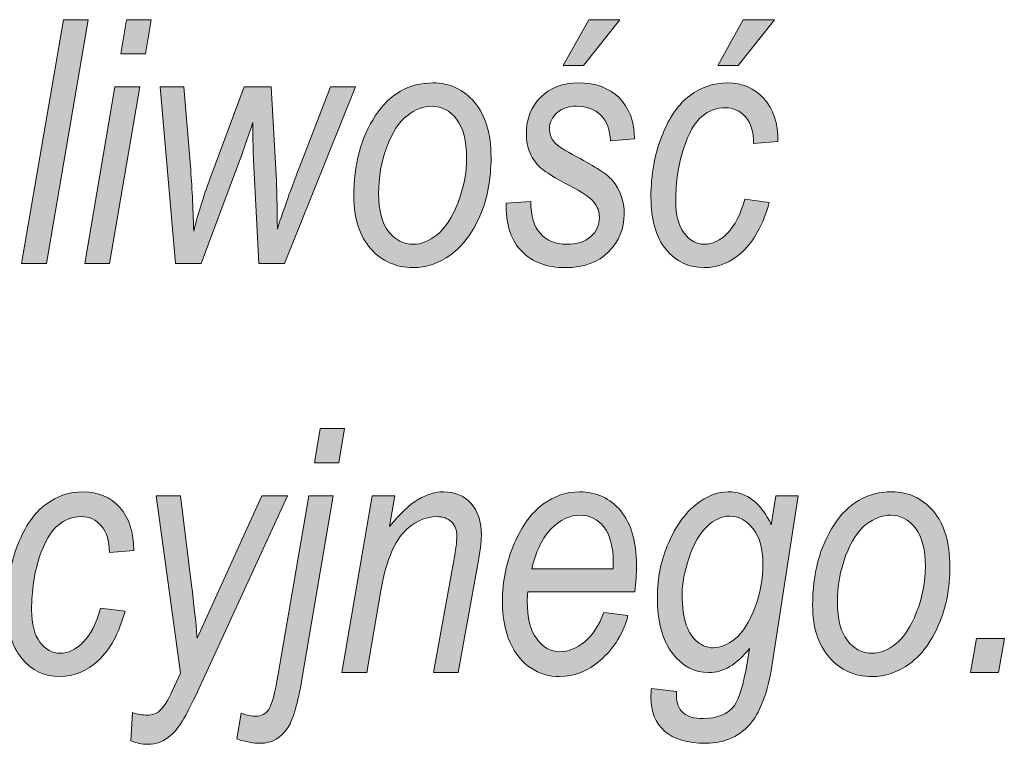
# Model space of a CAD drawing. Units: millimetres. Extents: x 5 to 1189, y 0 to 841.
# Drawn here: x 1125 to 1142, y 19 to 32 of the extents above; entities that cross this region are included whole.
import ezdxf

# ---------------------------------------------------------------- set-up
doc = ezdxf.new("R2010")
doc.units = ezdxf.units.MM
doc.header["$MEASUREMENT"] = 0
doc.layers.add('Warstwa 1', color=7, linetype='Continuous', lineweight=0)

# ---------------------------------------------------------------- blocks, each defined once
blk = doc.blocks.new('Block_14')
at = {"layer": 'Warstwa 1', "true_color": 0x000000, "transparency": 33554687}
h = blk.add_hatch(color=18, dxfattribs=at)
h.dxf.hatch_style = 2
edge = h.paths.add_edge_path()
edge.add_spline(control_points=[(1124.55, 27.34), (1124.55, 27.34), (1125.278, 31.587), (1125.278, 31.587), (1125.278, 31.587), (1125.71, 31.587), (1125.71, 31.587), (1125.71, 31.587), (1124.982, 27.34), (1124.982, 27.34), (1124.982, 27.34), (1124.55, 27.34), (1124.55, 27.34)], knot_values=[0, 0, 0, 0, 1, 1, 1, 2, 2, 2, 3, 3, 3, 4, 4, 4, 4], degree=3, periodic=0)
h = blk.add_hatch(color=18, dxfattribs=at)
h.dxf.hatch_style = 2
edge = h.paths.add_edge_path()
edge.add_spline(control_points=[(1126.274, 30.993), (1126.274, 30.993), (1126.375, 31.587), (1126.375, 31.587), (1126.375, 31.587), (1126.807, 31.587), (1126.807, 31.587), (1126.807, 31.587), (1126.706, 30.993), (1126.706, 30.993), (1126.706, 30.993), (1126.274, 30.993), (1126.274, 30.993)], knot_values=[0, 0, 0, 0, 1, 1, 1, 2, 2, 2, 3, 3, 3, 4, 4, 4, 4], degree=3, periodic=0)
edge = h.paths.add_edge_path()
edge.add_spline(control_points=[(1125.648, 27.34), (1125.648, 27.34), (1126.175, 30.417), (1126.175, 30.417), (1126.175, 30.417), (1126.607, 30.417), (1126.607, 30.417), (1126.607, 30.417), (1126.08, 27.34), (1126.08, 27.34), (1126.08, 27.34), (1125.648, 27.34), (1125.648, 27.34)], knot_values=[0, 0, 0, 0, 1, 1, 1, 2, 2, 2, 3, 3, 3, 4, 4, 4, 4], degree=3, periodic=0)
h = blk.add_hatch(color=18, dxfattribs=at)
h.dxf.hatch_style = 2
edge = h.paths.add_edge_path()
edge.add_spline(control_points=[(1133.978, 30.791), (1133.978, 30.791), (1134.424, 31.587), (1134.424, 31.587), (1134.424, 31.587), (1134.966, 31.587), (1134.966, 31.587), (1134.966, 31.587), (1134.334, 30.791), (1134.334, 30.791), (1134.334, 30.791), (1133.978, 30.791), (1133.978, 30.791)], knot_values=[0, 0, 0, 0, 1, 1, 1, 2, 2, 2, 3, 3, 3, 4, 4, 4, 4], degree=3, periodic=0)
edge = h.paths.add_edge_path()
edge.add_spline(control_points=[(1132.987, 28.392), (1132.987, 28.392), (1133.416, 28.424), (1133.416, 28.424), (1133.414, 28.173), (1133.469, 27.985), (1133.581, 27.862), (1133.693, 27.738), (1133.845, 27.677), (1134.039, 27.677), (1134.214, 27.677), (1134.353, 27.72), (1134.456, 27.808), (1134.558, 27.896), (1134.609, 28.009), (1134.609, 28.146), (1134.609, 28.244), (1134.577, 28.333), (1134.514, 28.412), (1134.448, 28.491), (1134.306, 28.588), (1134.088, 28.702), (1133.837, 28.833), (1133.671, 28.934), (1133.591, 29.005), (1133.511, 29.075), (1133.448, 29.161), (1133.404, 29.263), (1133.36, 29.364), (1133.338, 29.477), (1133.338, 29.603), (1133.338, 29.86), (1133.421, 30.071), (1133.587, 30.238), (1133.753, 30.404), (1133.971, 30.487), (1134.242, 30.487), (1134.541, 30.487), (1134.777, 30.401), (1134.951, 30.23), (1135.125, 30.059), (1135.216, 29.82), (1135.223, 29.513), (1135.223, 29.513), (1134.801, 29.478), (1134.801, 29.478), (1134.795, 29.672), (1134.739, 29.82), (1134.634, 29.924), (1134.529, 30.029), (1134.387, 30.081), (1134.209, 30.081), (1134.07, 30.081), (1133.957, 30.042), (1133.87, 29.964), (1133.784, 29.886), (1133.74, 29.795), (1133.74, 29.693), (1133.74, 29.604), (1133.766, 29.528), (1133.818, 29.464), (1133.87, 29.398), (1134.003, 29.311), (1134.215, 29.2), (1134.542, 29.029), (1134.749, 28.892), (1134.838, 28.789), (1134.973, 28.629), (1135.041, 28.434), (1135.041, 28.204), (1135.041, 27.949), (1134.951, 27.73), (1134.77, 27.546), (1134.59, 27.363), (1134.34, 27.271), (1134.02, 27.271), (1133.698, 27.271), (1133.445, 27.363), (1133.262, 27.549), (1133.078, 27.734), (1132.987, 27.996), (1132.987, 28.334), (1132.987, 28.334), (1132.987, 28.392), (1132.987, 28.392)], knot_values=[0, 0, 0, 0, 1, 1, 1, 2, 2, 2, 3, 3, 3, 4, 4, 4, 5, 5, 5, 6, 6, 6, 7, 7, 7, 8, 8, 8, 9, 9, 9, 10, 10, 10, 11, 11, 11, 12, 12, 12, 13, 13, 13, 14, 14, 14, 15, 15, 15, 16, 16, 16, 17, 17, 17, 18, 18, 18, 19, 19, 19, 20, 20, 20, 21, 21, 21, 22, 22, 22, 23, 23, 23, 24, 24, 24, 25, 25, 25, 26, 26, 26, 27, 27, 27, 28, 28, 28, 28], degree=3, periodic=0)
h = blk.add_hatch(color=18, dxfattribs=at)
h.dxf.hatch_style = 2
edge = h.paths.add_edge_path()
edge.add_spline(control_points=[(1136.669, 30.791), (1136.669, 30.791), (1137.115, 31.587), (1137.115, 31.587), (1137.115, 31.587), (1137.657, 31.587), (1137.657, 31.587), (1137.657, 31.587), (1137.026, 30.791), (1137.026, 30.791), (1137.026, 30.791), (1136.669, 30.791), (1136.669, 30.791)], knot_values=[0, 0, 0, 0, 1, 1, 1, 2, 2, 2, 3, 3, 3, 4, 4, 4, 4], degree=3, periodic=0)
edge = h.paths.add_edge_path()
edge.add_spline(control_points=[(1137.139, 28.461), (1137.139, 28.461), (1137.567, 28.407), (1137.567, 28.407), (1137.459, 28.022), (1137.305, 27.737), (1137.104, 27.55), (1136.903, 27.364), (1136.679, 27.271), (1136.432, 27.271), (1136.165, 27.271), (1135.944, 27.376), (1135.77, 27.587), (1135.595, 27.797), (1135.507, 28.102), (1135.507, 28.502), (1135.507, 28.894), (1135.572, 29.251), (1135.7, 29.571), (1135.829, 29.892), (1135.991, 30.125), (1136.187, 30.269), (1136.383, 30.414), (1136.601, 30.487), (1136.84, 30.487), (1137.099, 30.487), (1137.31, 30.396), (1137.475, 30.214), (1137.639, 30.033), (1137.72, 29.784), (1137.718, 29.467), (1137.718, 29.467), (1137.295, 29.432), (1137.295, 29.432), (1137.295, 29.633), (1137.248, 29.787), (1137.154, 29.894), (1137.06, 30.001), (1136.945, 30.055), (1136.807, 30.055), (1136.654, 30.055), (1136.516, 30.004), (1136.393, 29.903), (1136.271, 29.801), (1136.164, 29.614), (1136.074, 29.341), (1135.984, 29.067), (1135.939, 28.765), (1135.939, 28.432), (1135.939, 28.185), (1135.988, 27.998), (1136.086, 27.869), (1136.184, 27.741), (1136.301, 27.677), (1136.437, 27.677), (1136.577, 27.677), (1136.711, 27.741), (1136.839, 27.87), (1136.967, 28), (1137.067, 28.197), (1137.139, 28.461)], knot_values=[0, 0, 0, 0, 1, 1, 1, 2, 2, 2, 3, 3, 3, 4, 4, 4, 5, 5, 5, 6, 6, 6, 7, 7, 7, 8, 8, 8, 9, 9, 9, 10, 10, 10, 11, 11, 11, 12, 12, 12, 13, 13, 13, 14, 14, 14, 15, 15, 15, 16, 16, 16, 17, 17, 17, 18, 18, 18, 19, 19, 19, 20, 20, 20, 20], degree=3, periodic=0)
h = blk.add_hatch(color=18, dxfattribs=at)
h.dxf.hatch_style = 2
edge = h.paths.add_edge_path()
edge.add_spline(control_points=[(1127.226, 27.34), (1127.226, 27.34), (1126.961, 30.417), (1126.961, 30.417), (1126.961, 30.417), (1127.372, 30.417), (1127.372, 30.417), (1127.372, 30.417), (1127.488, 29.035), (1127.488, 29.035), (1127.515, 28.701), (1127.534, 28.325), (1127.546, 27.908), (1127.623, 28.215), (1127.717, 28.516), (1127.827, 28.812), (1127.827, 28.812), (1128.427, 30.417), (1128.427, 30.417), (1128.427, 30.417), (1128.895, 30.417), (1128.895, 30.417), (1128.895, 30.417), (1128.98, 28.879), (1128.98, 28.879), (1128.992, 28.66), (1128.999, 28.349), (1129.003, 27.943), (1129.083, 28.204), (1129.211, 28.563), (1129.388, 29.021), (1129.388, 29.021), (1129.93, 30.417), (1129.93, 30.417), (1129.93, 30.417), (1130.362, 30.417), (1130.362, 30.417), (1130.362, 30.417), (1129.129, 27.34), (1129.129, 27.34), (1129.129, 27.34), (1128.681, 27.34), (1128.681, 27.34), (1128.681, 27.34), (1128.589, 29.145), (1128.589, 29.145), (1128.581, 29.271), (1128.576, 29.489), (1128.574, 29.8), (1128.509, 29.591), (1128.432, 29.368), (1128.343, 29.131), (1128.343, 29.131), (1127.677, 27.34), (1127.677, 27.34), (1127.677, 27.34), (1127.226, 27.34), (1127.226, 27.34)], knot_values=[0, 0, 0, 0, 1, 1, 1, 2, 2, 2, 3, 3, 3, 4, 4, 4, 5, 5, 5, 6, 6, 6, 7, 7, 7, 8, 8, 8, 9, 9, 9, 10, 10, 10, 11, 11, 11, 12, 12, 12, 13, 13, 13, 14, 14, 14, 15, 15, 15, 16, 16, 16, 17, 17, 17, 18, 18, 18, 19, 19, 19, 19], degree=3, periodic=0)
h = blk.add_hatch(color=18, dxfattribs=at)
h.dxf.hatch_style = 2
edge = h.paths.add_edge_path()
edge.add_spline(control_points=[(1130.765, 28.56), (1130.765, 28.268), (1130.823, 28.048), (1130.938, 27.899), (1131.054, 27.751), (1131.199, 27.677), (1131.373, 27.677), (1131.51, 27.677), (1131.647, 27.732), (1131.784, 27.843), (1131.922, 27.954), (1132.041, 28.138), (1132.144, 28.395), (1132.246, 28.652), (1132.297, 28.915), (1132.297, 29.186), (1132.297, 29.479), (1132.239, 29.702), (1132.123, 29.853), (1132.007, 30.005), (1131.864, 30.081), (1131.695, 30.081), (1131.546, 30.081), (1131.401, 30.026), (1131.262, 29.916), (1131.121, 29.806), (1131.003, 29.624), (1130.908, 29.37), (1130.812, 29.116), (1130.765, 28.846), (1130.765, 28.56)], knot_values=[0, 0, 0, 0, 1, 1, 1, 2, 2, 2, 3, 3, 3, 4, 4, 4, 5, 5, 5, 6, 6, 6, 7, 7, 7, 8, 8, 8, 9, 9, 9, 10, 10, 10, 10], degree=3, periodic=0)
edge = h.paths.add_edge_path()
edge.add_spline(control_points=[(1130.333, 28.508), (1130.333, 29.062), (1130.457, 29.531), (1130.707, 29.913), (1130.956, 30.295), (1131.29, 30.487), (1131.709, 30.487), (1132.003, 30.487), (1132.245, 30.374), (1132.436, 30.149), (1132.628, 29.924), (1132.723, 29.604), (1132.723, 29.189), (1132.723, 28.808), (1132.658, 28.468), (1132.528, 28.169), (1132.397, 27.869), (1132.228, 27.645), (1132.02, 27.495), (1131.813, 27.345), (1131.595, 27.271), (1131.367, 27.271), (1131.068, 27.271), (1130.821, 27.381), (1130.626, 27.602), (1130.431, 27.824), (1130.333, 28.125), (1130.333, 28.508)], knot_values=[0, 0, 0, 0, 1, 1, 1, 2, 2, 2, 3, 3, 3, 4, 4, 4, 5, 5, 5, 6, 6, 6, 7, 7, 7, 8, 8, 8, 9, 9, 9, 9], degree=3, periodic=0)
h = blk.add_hatch(color=18, dxfattribs=at)
h.dxf.hatch_style = 2
edge = h.paths.add_edge_path()
edge.add_spline(control_points=[(1129.647, 23.873), (1129.647, 23.873), (1129.749, 24.467), (1129.749, 24.467), (1129.749, 24.467), (1130.174, 24.467), (1130.174, 24.467), (1130.174, 24.467), (1130.073, 23.873), (1130.073, 23.873), (1130.073, 23.873), (1129.647, 23.873), (1129.647, 23.873)], knot_values=[0, 0, 0, 0, 1, 1, 1, 2, 2, 2, 3, 3, 3, 4, 4, 4, 4], degree=3, periodic=0)
edge = h.paths.add_edge_path()
edge.add_spline(control_points=[(1128.295, 19.064), (1128.295, 19.064), (1128.373, 19.511), (1128.373, 19.511), (1128.47, 19.478), (1128.557, 19.461), (1128.634, 19.461), (1128.725, 19.461), (1128.798, 19.5), (1128.851, 19.577), (1128.904, 19.654), (1128.96, 19.859), (1129.017, 20.191), (1129.017, 20.191), (1129.549, 23.297), (1129.549, 23.297), (1129.549, 23.297), (1129.974, 23.297), (1129.974, 23.297), (1129.974, 23.297), (1129.429, 20.097), (1129.429, 20.097), (1129.359, 19.691), (1129.28, 19.415), (1129.189, 19.27), (1129.072, 19.083), (1128.909, 18.989), (1128.701, 18.989), (1128.59, 18.989), (1128.454, 19.014), (1128.295, 19.064)], knot_values=[0, 0, 0, 0, 1, 1, 1, 2, 2, 2, 3, 3, 3, 4, 4, 4, 5, 5, 5, 6, 6, 6, 7, 7, 7, 8, 8, 8, 9, 9, 9, 10, 10, 10, 10], degree=3, periodic=0)
h = blk.add_hatch(color=18, dxfattribs=at)
h.dxf.hatch_style = 2
edge = h.paths.add_edge_path()
edge.add_spline(control_points=[(1125.922, 21.341), (1125.922, 21.341), (1126.351, 21.287), (1126.351, 21.287), (1126.243, 20.902), (1126.088, 20.617), (1125.887, 20.43), (1125.686, 20.244), (1125.462, 20.151), (1125.215, 20.151), (1124.948, 20.151), (1124.728, 20.256), (1124.553, 20.467), (1124.378, 20.677), (1124.291, 20.982), (1124.291, 21.382), (1124.291, 21.774), (1124.355, 22.131), (1124.484, 22.451), (1124.612, 22.772), (1124.774, 23.005), (1124.97, 23.149), (1125.166, 23.294), (1125.384, 23.367), (1125.624, 23.367), (1125.882, 23.367), (1126.094, 23.276), (1126.258, 23.094), (1126.422, 22.913), (1126.503, 22.664), (1126.501, 22.347), (1126.501, 22.347), (1126.078, 22.312), (1126.078, 22.312), (1126.078, 22.513), (1126.032, 22.667), (1125.937, 22.774), (1125.844, 22.881), (1125.728, 22.935), (1125.591, 22.935), (1125.438, 22.935), (1125.3, 22.884), (1125.177, 22.783), (1125.054, 22.681), (1124.948, 22.494), (1124.857, 22.221), (1124.768, 21.947), (1124.723, 21.645), (1124.723, 21.312), (1124.723, 21.065), (1124.772, 20.878), (1124.869, 20.749), (1124.968, 20.621), (1125.084, 20.557), (1125.221, 20.557), (1125.36, 20.557), (1125.494, 20.621), (1125.622, 20.75), (1125.75, 20.88), (1125.85, 21.077), (1125.922, 21.341)], knot_values=[0, 0, 0, 0, 1, 1, 1, 2, 2, 2, 3, 3, 3, 4, 4, 4, 5, 5, 5, 6, 6, 6, 7, 7, 7, 8, 8, 8, 9, 9, 9, 10, 10, 10, 11, 11, 11, 12, 12, 12, 13, 13, 13, 14, 14, 14, 15, 15, 15, 16, 16, 16, 17, 17, 17, 18, 18, 18, 19, 19, 19, 20, 20, 20, 20], degree=3, periodic=0)
h = blk.add_hatch(color=18, dxfattribs=at)
h.dxf.hatch_style = 2
edge = h.paths.add_edge_path()
edge.add_spline(control_points=[(1130.126, 20.22), (1130.126, 20.22), (1130.653, 23.297), (1130.653, 23.297), (1130.653, 23.297), (1131.047, 23.297), (1131.047, 23.297), (1131.047, 23.297), (1130.956, 22.761), (1130.956, 22.761), (1131.139, 22.989), (1131.306, 23.147), (1131.456, 23.235), (1131.606, 23.323), (1131.752, 23.367), (1131.892, 23.367), (1132.09, 23.367), (1132.249, 23.301), (1132.371, 23.169), (1132.493, 23.037), (1132.554, 22.85), (1132.554, 22.607), (1132.554, 22.499), (1132.532, 22.324), (1132.487, 22.081), (1132.487, 22.081), (1132.151, 20.22), (1132.151, 20.22), (1132.151, 20.22), (1131.719, 20.22), (1131.719, 20.22), (1131.719, 20.22), (1132.074, 22.17), (1132.074, 22.17), (1132.108, 22.361), (1132.126, 22.502), (1132.126, 22.593), (1132.126, 22.699), (1132.095, 22.783), (1132.033, 22.844), (1131.972, 22.904), (1131.888, 22.935), (1131.782, 22.935), (1131.563, 22.935), (1131.366, 22.839), (1131.191, 22.648), (1131.016, 22.457), (1130.888, 22.124), (1130.806, 21.651), (1130.806, 21.651), (1130.558, 20.22), (1130.558, 20.22), (1130.558, 20.22), (1130.126, 20.22), (1130.126, 20.22)], knot_values=[0, 0, 0, 0, 1, 1, 1, 2, 2, 2, 3, 3, 3, 4, 4, 4, 5, 5, 5, 6, 6, 6, 7, 7, 7, 8, 8, 8, 9, 9, 9, 10, 10, 10, 11, 11, 11, 12, 12, 12, 13, 13, 13, 14, 14, 14, 15, 15, 15, 16, 16, 16, 17, 17, 17, 18, 18, 18, 18], degree=3, periodic=0)
h = blk.add_hatch(color=18, dxfattribs=at)
h.dxf.hatch_style = 2
edge = h.paths.add_edge_path()
edge.add_spline(control_points=[(1133.432, 22.028), (1133.432, 22.028), (1134.851, 22.028), (1134.851, 22.028), (1134.851, 22.028), (1134.851, 22.136), (1134.851, 22.136), (1134.851, 22.411), (1134.797, 22.617), (1134.688, 22.755), (1134.58, 22.892), (1134.442, 22.961), (1134.273, 22.961), (1134.091, 22.961), (1133.925, 22.883), (1133.773, 22.729), (1133.621, 22.574), (1133.507, 22.34), (1133.432, 22.028)], knot_values=[0, 0, 0, 0, 1, 1, 1, 2, 2, 2, 3, 3, 3, 4, 4, 4, 5, 5, 5, 6, 6, 6, 6], degree=3, periodic=0)
edge = h.paths.add_edge_path()
edge.add_spline(control_points=[(1134.686, 21.266), (1134.686, 21.266), (1135.106, 21.214), (1135.106, 21.214), (1135.036, 20.914), (1134.875, 20.654), (1134.622, 20.432), (1134.411, 20.244), (1134.176, 20.151), (1133.916, 20.151), (1133.733, 20.151), (1133.565, 20.201), (1133.415, 20.3), (1133.264, 20.399), (1133.144, 20.548), (1133.055, 20.746), (1132.966, 20.944), (1132.921, 21.18), (1132.921, 21.454), (1132.921, 21.816), (1132.99, 22.153), (1133.126, 22.465), (1133.262, 22.779), (1133.428, 23.007), (1133.626, 23.151), (1133.823, 23.295), (1134.036, 23.367), (1134.266, 23.367), (1134.557, 23.367), (1134.796, 23.255), (1134.98, 23.034), (1135.164, 22.811), (1135.256, 22.498), (1135.256, 22.092), (1135.256, 21.941), (1135.246, 21.787), (1135.225, 21.628), (1135.225, 21.628), (1133.362, 21.628), (1133.362, 21.628), (1133.356, 21.567), (1133.353, 21.512), (1133.353, 21.464), (1133.353, 21.175), (1133.409, 20.955), (1133.519, 20.806), (1133.63, 20.657), (1133.762, 20.582), (1133.918, 20.582), (1134.065, 20.582), (1134.21, 20.641), (1134.353, 20.758), (1134.495, 20.876), (1134.606, 21.045), (1134.686, 21.266)], knot_values=[0, 0, 0, 0, 1, 1, 1, 2, 2, 2, 3, 3, 3, 4, 4, 4, 5, 5, 5, 6, 6, 6, 7, 7, 7, 8, 8, 8, 9, 9, 9, 10, 10, 10, 11, 11, 11, 12, 12, 12, 13, 13, 13, 14, 14, 14, 15, 15, 15, 16, 16, 16, 17, 17, 17, 18, 18, 18, 18], degree=3, periodic=0)
h = blk.add_hatch(color=18, dxfattribs=at)
h.dxf.hatch_style = 2
edge = h.paths.add_edge_path()
edge.add_spline(control_points=[(1136.051, 21.584), (1136.051, 21.354), (1136.075, 21.175), (1136.123, 21.045), (1136.171, 20.916), (1136.238, 20.818), (1136.322, 20.752), (1136.406, 20.685), (1136.496, 20.652), (1136.59, 20.652), (1136.717, 20.652), (1136.846, 20.705), (1136.977, 20.813), (1137.108, 20.92), (1137.22, 21.098), (1137.315, 21.348), (1137.41, 21.598), (1137.457, 21.854), (1137.457, 22.116), (1137.457, 22.375), (1137.4, 22.577), (1137.285, 22.724), (1137.171, 22.87), (1137.033, 22.944), (1136.872, 22.944), (1136.741, 22.944), (1136.612, 22.884), (1136.484, 22.766), (1136.356, 22.647), (1136.252, 22.466), (1136.171, 22.222), (1136.091, 21.978), (1136.051, 21.765), (1136.051, 21.584)], knot_values=[0, 0, 0, 0, 1, 1, 1, 2, 2, 2, 3, 3, 3, 4, 4, 4, 5, 5, 5, 6, 6, 6, 7, 7, 7, 8, 8, 8, 9, 9, 9, 10, 10, 10, 11, 11, 11, 11], degree=3, periodic=0)
edge = h.paths.add_edge_path()
edge.add_spline(control_points=[(1135.518, 19.942), (1135.518, 19.942), (1135.952, 19.893), (1135.952, 19.893), (1135.952, 19.893), (1135.952, 19.823), (1135.952, 19.823), (1135.952, 19.69), (1135.99, 19.59), (1136.065, 19.522), (1136.14, 19.454), (1136.257, 19.421), (1136.417, 19.421), (1136.666, 19.421), (1136.847, 19.497), (1136.963, 19.649), (1137.044, 19.762), (1137.117, 20.007), (1137.183, 20.385), (1137.183, 20.385), (1137.222, 20.637), (1137.222, 20.637), (1136.999, 20.359), (1136.763, 20.22), (1136.513, 20.22), (1136.265, 20.22), (1136.054, 20.333), (1135.88, 20.558), (1135.706, 20.783), (1135.619, 21.109), (1135.619, 21.536), (1135.619, 21.872), (1135.684, 22.188), (1135.816, 22.484), (1135.947, 22.781), (1136.106, 23.002), (1136.292, 23.148), (1136.478, 23.294), (1136.665, 23.367), (1136.854, 23.367), (1137.177, 23.367), (1137.427, 23.176), (1137.602, 22.793), (1137.602, 22.793), (1137.681, 23.297), (1137.681, 23.297), (1137.681, 23.297), (1138.072, 23.297), (1138.072, 23.297), (1138.072, 23.297), (1137.614, 20.328), (1137.614, 20.328), (1137.537, 19.88), (1137.42, 19.557), (1137.264, 19.36), (1137.068, 19.113), (1136.801, 18.989), (1136.463, 18.989), (1136.143, 18.989), (1135.903, 19.06), (1135.744, 19.202), (1135.585, 19.344), (1135.506, 19.539), (1135.506, 19.786), (1135.506, 19.832), (1135.51, 19.884), (1135.518, 19.942)], knot_values=[0, 0, 0, 0, 1, 1, 1, 2, 2, 2, 3, 3, 3, 4, 4, 4, 5, 5, 5, 6, 6, 6, 7, 7, 7, 8, 8, 8, 9, 9, 9, 10, 10, 10, 11, 11, 11, 12, 12, 12, 13, 13, 13, 14, 14, 14, 15, 15, 15, 16, 16, 16, 17, 17, 17, 18, 18, 18, 19, 19, 19, 20, 20, 20, 21, 21, 21, 22, 22, 22, 22], degree=3, periodic=0)
h = blk.add_hatch(color=18, dxfattribs=at)
h.dxf.hatch_style = 2
edge = h.paths.add_edge_path()
edge.add_spline(control_points=[(1138.754, 21.44), (1138.754, 21.148), (1138.811, 20.928), (1138.927, 20.779), (1139.043, 20.631), (1139.188, 20.557), (1139.362, 20.557), (1139.499, 20.557), (1139.636, 20.612), (1139.773, 20.723), (1139.91, 20.834), (1140.03, 21.018), (1140.133, 21.275), (1140.235, 21.532), (1140.286, 21.795), (1140.286, 22.066), (1140.286, 22.359), (1140.228, 22.582), (1140.112, 22.733), (1139.996, 22.885), (1139.853, 22.961), (1139.683, 22.961), (1139.535, 22.961), (1139.39, 22.906), (1139.25, 22.796), (1139.11, 22.686), (1138.992, 22.504), (1138.897, 22.25), (1138.801, 21.996), (1138.754, 21.726), (1138.754, 21.44)], knot_values=[0, 0, 0, 0, 1, 1, 1, 2, 2, 2, 3, 3, 3, 4, 4, 4, 5, 5, 5, 6, 6, 6, 7, 7, 7, 8, 8, 8, 9, 9, 9, 10, 10, 10, 10], degree=3, periodic=0)
edge = h.paths.add_edge_path()
edge.add_spline(control_points=[(1138.322, 21.388), (1138.322, 21.942), (1138.446, 22.411), (1138.695, 22.793), (1138.945, 23.176), (1139.279, 23.367), (1139.698, 23.367), (1139.991, 23.367), (1140.234, 23.254), (1140.425, 23.029), (1140.616, 22.804), (1140.712, 22.484), (1140.712, 22.069), (1140.712, 21.688), (1140.647, 21.348), (1140.516, 21.049), (1140.386, 20.749), (1140.217, 20.525), (1140.009, 20.375), (1139.802, 20.225), (1139.584, 20.151), (1139.356, 20.151), (1139.057, 20.151), (1138.809, 20.261), (1138.614, 20.482), (1138.419, 20.704), (1138.322, 21.005), (1138.322, 21.388)], knot_values=[0, 0, 0, 0, 1, 1, 1, 2, 2, 2, 3, 3, 3, 4, 4, 4, 5, 5, 5, 6, 6, 6, 7, 7, 7, 8, 8, 8, 9, 9, 9, 9], degree=3, periodic=0)
h = blk.add_hatch(color=18, dxfattribs=at)
h.dxf.hatch_style = 2
edge = h.paths.add_edge_path()
edge.add_spline(control_points=[(1126.452, 19.032), (1126.452, 19.032), (1126.478, 19.525), (1126.478, 19.525), (1126.567, 19.494), (1126.653, 19.479), (1126.736, 19.479), (1126.824, 19.479), (1126.893, 19.502), (1126.945, 19.548), (1127.019, 19.614), (1127.096, 19.735), (1127.177, 19.91), (1127.177, 19.91), (1127.314, 20.208), (1127.314, 20.208), (1127.314, 20.208), (1126.893, 23.297), (1126.893, 23.297), (1126.893, 23.297), (1127.317, 23.297), (1127.317, 23.297), (1127.317, 23.297), (1127.508, 21.74), (1127.508, 21.74), (1127.547, 21.428), (1127.58, 21.121), (1127.607, 20.817), (1127.607, 20.817), (1128.732, 23.297), (1128.732, 23.297), (1128.732, 23.297), (1129.181, 23.297), (1129.181, 23.297), (1129.181, 23.297), (1127.574, 19.812), (1127.574, 19.812), (1127.414, 19.46), (1127.272, 19.233), (1127.149, 19.128), (1127.027, 19.024), (1126.892, 18.971), (1126.745, 18.971), (1126.644, 18.971), (1126.547, 18.992), (1126.452, 19.032)], knot_values=[0, 0, 0, 0, 1, 1, 1, 2, 2, 2, 3, 3, 3, 4, 4, 4, 5, 5, 5, 6, 6, 6, 7, 7, 7, 8, 8, 8, 9, 9, 9, 10, 10, 10, 11, 11, 11, 12, 12, 12, 13, 13, 13, 14, 14, 14, 15, 15, 15, 15], degree=3, periodic=0)
h = blk.add_hatch(color=18, dxfattribs=at)
h.dxf.hatch_style = 2
edge = h.paths.add_edge_path()
edge.add_spline(control_points=[(1141.071, 20.22), (1141.071, 20.22), (1141.173, 20.814), (1141.173, 20.814), (1141.173, 20.814), (1141.66, 20.814), (1141.66, 20.814), (1141.66, 20.814), (1141.558, 20.22), (1141.558, 20.22), (1141.558, 20.22), (1141.071, 20.22), (1141.071, 20.22)], knot_values=[0, 0, 0, 0, 1, 1, 1, 2, 2, 2, 3, 3, 3, 4, 4, 4, 4], degree=3, periodic=0)
at = {"layer": 'Warstwa 1'}
for points, knots in [([(1124.55, 27.34), (1124.55, 27.34), (1125.278, 31.587), (1125.278, 31.587), (1125.278, 31.587), (1125.71, 31.587), (1125.71, 31.587), (1125.71, 31.587), (1124.982, 27.34), (1124.982, 27.34), (1124.982, 27.34), (1124.55, 27.34), (1124.55, 27.34)], [0, 0, 0, 0, 1, 1, 1, 2, 2, 2, 3, 3, 3, 4, 4, 4, 4]), ([(1126.274, 30.993), (1126.274, 30.993), (1126.375, 31.587), (1126.375, 31.587), (1126.375, 31.587), (1126.807, 31.587), (1126.807, 31.587), (1126.807, 31.587), (1126.706, 30.993), (1126.706, 30.993), (1126.706, 30.993), (1126.274, 30.993), (1126.274, 30.993)], [0, 0, 0, 0, 1, 1, 1, 2, 2, 2, 3, 3, 3, 4, 4, 4, 4]), ([(1133.978, 30.791), (1133.978, 30.791), (1134.424, 31.587), (1134.424, 31.587), (1134.424, 31.587), (1134.966, 31.587), (1134.966, 31.587), (1134.966, 31.587), (1134.334, 30.791), (1134.334, 30.791), (1134.334, 30.791), (1133.978, 30.791), (1133.978, 30.791)], [0, 0, 0, 0, 1, 1, 1, 2, 2, 2, 3, 3, 3, 4, 4, 4, 4]), ([(1136.669, 30.791), (1136.669, 30.791), (1137.115, 31.587), (1137.115, 31.587), (1137.115, 31.587), (1137.657, 31.587), (1137.657, 31.587), (1137.657, 31.587), (1137.026, 30.791), (1137.026, 30.791), (1137.026, 30.791), (1136.669, 30.791), (1136.669, 30.791)], [0, 0, 0, 0, 1, 1, 1, 2, 2, 2, 3, 3, 3, 4, 4, 4, 4]), ([(1125.648, 27.34), (1125.648, 27.34), (1126.175, 30.417), (1126.175, 30.417), (1126.175, 30.417), (1126.607, 30.417), (1126.607, 30.417), (1126.607, 30.417), (1126.08, 27.34), (1126.08, 27.34), (1126.08, 27.34), (1125.648, 27.34), (1125.648, 27.34)], [0, 0, 0, 0, 1, 1, 1, 2, 2, 2, 3, 3, 3, 4, 4, 4, 4]), ([(1127.226, 27.34), (1127.226, 27.34), (1126.961, 30.417), (1126.961, 30.417), (1126.961, 30.417), (1127.372, 30.417), (1127.372, 30.417), (1127.372, 30.417), (1127.488, 29.035), (1127.488, 29.035), (1127.515, 28.701), (1127.534, 28.325), (1127.546, 27.908), (1127.623, 28.215), (1127.717, 28.516), (1127.827, 28.812), (1127.827, 28.812), (1128.427, 30.417), (1128.427, 30.417), (1128.427, 30.417), (1128.895, 30.417), (1128.895, 30.417), (1128.895, 30.417), (1128.98, 28.879), (1128.98, 28.879), (1128.992, 28.66), (1128.999, 28.349), (1129.003, 27.943), (1129.083, 28.204), (1129.211, 28.563), (1129.388, 29.021), (1129.388, 29.021), (1129.93, 30.417), (1129.93, 30.417), (1129.93, 30.417), (1130.362, 30.417), (1130.362, 30.417), (1130.362, 30.417), (1129.129, 27.34), (1129.129, 27.34), (1129.129, 27.34), (1128.681, 27.34), (1128.681, 27.34), (1128.681, 27.34), (1128.589, 29.145), (1128.589, 29.145), (1128.581, 29.271), (1128.576, 29.489), (1128.574, 29.8), (1128.509, 29.591), (1128.432, 29.368), (1128.343, 29.131), (1128.343, 29.131), (1127.677, 27.34), (1127.677, 27.34), (1127.677, 27.34), (1127.226, 27.34), (1127.226, 27.34)], [0, 0, 0, 0, 1, 1, 1, 2, 2, 2, 3, 3, 3, 4, 4, 4, 5, 5, 5, 6, 6, 6, 7, 7, 7, 8, 8, 8, 9, 9, 9, 10, 10, 10, 11, 11, 11, 12, 12, 12, 13, 13, 13, 14, 14, 14, 15, 15, 15, 16, 16, 16, 17, 17, 17, 18, 18, 18, 19, 19, 19, 19]), ([(1130.333, 28.508), (1130.333, 29.062), (1130.457, 29.531), (1130.707, 29.913), (1130.956, 30.295), (1131.29, 30.487), (1131.709, 30.487), (1132.003, 30.487), (1132.245, 30.374), (1132.436, 30.149), (1132.628, 29.924), (1132.723, 29.604), (1132.723, 29.189), (1132.723, 28.808), (1132.658, 28.468), (1132.528, 28.169), (1132.397, 27.869), (1132.228, 27.645), (1132.02, 27.495), (1131.813, 27.345), (1131.595, 27.271), (1131.367, 27.271), (1131.068, 27.271), (1130.821, 27.381), (1130.626, 27.602), (1130.431, 27.824), (1130.333, 28.125), (1130.333, 28.508)], [0, 0, 0, 0, 1, 1, 1, 2, 2, 2, 3, 3, 3, 4, 4, 4, 5, 5, 5, 6, 6, 6, 7, 7, 7, 8, 8, 8, 9, 9, 9, 9]), ([(1132.987, 28.392), (1132.987, 28.392), (1133.416, 28.424), (1133.416, 28.424), (1133.414, 28.173), (1133.469, 27.985), (1133.581, 27.862), (1133.693, 27.738), (1133.845, 27.677), (1134.039, 27.677), (1134.214, 27.677), (1134.353, 27.72), (1134.456, 27.808), (1134.558, 27.896), (1134.609, 28.009), (1134.609, 28.146), (1134.609, 28.244), (1134.577, 28.333), (1134.514, 28.412), (1134.448, 28.491), (1134.306, 28.588), (1134.088, 28.702), (1133.837, 28.833), (1133.671, 28.934), (1133.591, 29.005), (1133.511, 29.075), (1133.448, 29.161), (1133.404, 29.263), (1133.36, 29.364), (1133.338, 29.477), (1133.338, 29.603), (1133.338, 29.86), (1133.421, 30.071), (1133.587, 30.238), (1133.753, 30.404), (1133.971, 30.487), (1134.242, 30.487), (1134.541, 30.487), (1134.777, 30.401), (1134.951, 30.23), (1135.125, 30.059), (1135.216, 29.82), (1135.223, 29.513), (1135.223, 29.513), (1134.801, 29.478), (1134.801, 29.478), (1134.795, 29.672), (1134.739, 29.82), (1134.634, 29.924), (1134.529, 30.029), (1134.387, 30.081), (1134.209, 30.081), (1134.07, 30.081), (1133.957, 30.042), (1133.87, 29.964), (1133.784, 29.886), (1133.74, 29.795), (1133.74, 29.693), (1133.74, 29.604), (1133.766, 29.528), (1133.818, 29.464), (1133.87, 29.398), (1134.003, 29.311), (1134.215, 29.2), (1134.542, 29.029), (1134.749, 28.892), (1134.838, 28.789), (1134.973, 28.629), (1135.041, 28.434), (1135.041, 28.204), (1135.041, 27.949), (1134.951, 27.73), (1134.77, 27.546), (1134.59, 27.363), (1134.34, 27.271), (1134.02, 27.271), (1133.698, 27.271), (1133.445, 27.363), (1133.262, 27.549), (1133.078, 27.734), (1132.987, 27.996), (1132.987, 28.334), (1132.987, 28.334), (1132.987, 28.392), (1132.987, 28.392)], [0, 0, 0, 0, 1, 1, 1, 2, 2, 2, 3, 3, 3, 4, 4, 4, 5, 5, 5, 6, 6, 6, 7, 7, 7, 8, 8, 8, 9, 9, 9, 10, 10, 10, 11, 11, 11, 12, 12, 12, 13, 13, 13, 14, 14, 14, 15, 15, 15, 16, 16, 16, 17, 17, 17, 18, 18, 18, 19, 19, 19, 20, 20, 20, 21, 21, 21, 22, 22, 22, 23, 23, 23, 24, 24, 24, 25, 25, 25, 26, 26, 26, 27, 27, 27, 28, 28, 28, 28]), ([(1137.139, 28.461), (1137.139, 28.461), (1137.567, 28.407), (1137.567, 28.407), (1137.459, 28.022), (1137.305, 27.737), (1137.104, 27.55), (1136.903, 27.364), (1136.679, 27.271), (1136.432, 27.271), (1136.165, 27.271), (1135.944, 27.376), (1135.77, 27.587), (1135.595, 27.797), (1135.507, 28.102), (1135.507, 28.502), (1135.507, 28.894), (1135.572, 29.251), (1135.7, 29.571), (1135.829, 29.892), (1135.991, 30.125), (1136.187, 30.269), (1136.383, 30.414), (1136.601, 30.487), (1136.84, 30.487), (1137.099, 30.487), (1137.31, 30.396), (1137.475, 30.214), (1137.639, 30.033), (1137.72, 29.784), (1137.718, 29.467), (1137.718, 29.467), (1137.295, 29.432), (1137.295, 29.432), (1137.295, 29.633), (1137.248, 29.787), (1137.154, 29.894), (1137.06, 30.001), (1136.945, 30.055), (1136.807, 30.055), (1136.654, 30.055), (1136.516, 30.004), (1136.393, 29.903), (1136.271, 29.801), (1136.164, 29.614), (1136.074, 29.341), (1135.984, 29.067), (1135.939, 28.765), (1135.939, 28.432), (1135.939, 28.185), (1135.988, 27.998), (1136.086, 27.869), (1136.184, 27.741), (1136.301, 27.677), (1136.437, 27.677), (1136.577, 27.677), (1136.711, 27.741), (1136.839, 27.87), (1136.967, 28), (1137.067, 28.197), (1137.139, 28.461)], [0, 0, 0, 0, 1, 1, 1, 2, 2, 2, 3, 3, 3, 4, 4, 4, 5, 5, 5, 6, 6, 6, 7, 7, 7, 8, 8, 8, 9, 9, 9, 10, 10, 10, 11, 11, 11, 12, 12, 12, 13, 13, 13, 14, 14, 14, 15, 15, 15, 16, 16, 16, 17, 17, 17, 18, 18, 18, 19, 19, 19, 20, 20, 20, 20]), ([(1130.765, 28.56), (1130.765, 28.268), (1130.823, 28.048), (1130.938, 27.899), (1131.054, 27.751), (1131.199, 27.677), (1131.373, 27.677), (1131.51, 27.677), (1131.647, 27.732), (1131.784, 27.843), (1131.922, 27.954), (1132.041, 28.138), (1132.144, 28.395), (1132.246, 28.652), (1132.297, 28.915), (1132.297, 29.186), (1132.297, 29.479), (1132.239, 29.702), (1132.123, 29.853), (1132.007, 30.005), (1131.864, 30.081), (1131.695, 30.081), (1131.546, 30.081), (1131.401, 30.026), (1131.262, 29.916), (1131.121, 29.806), (1131.003, 29.624), (1130.908, 29.37), (1130.812, 29.116), (1130.765, 28.846), (1130.765, 28.56)], [0, 0, 0, 0, 1, 1, 1, 2, 2, 2, 3, 3, 3, 4, 4, 4, 5, 5, 5, 6, 6, 6, 7, 7, 7, 8, 8, 8, 9, 9, 9, 10, 10, 10, 10]), ([(1129.647, 23.873), (1129.647, 23.873), (1129.749, 24.467), (1129.749, 24.467), (1129.749, 24.467), (1130.174, 24.467), (1130.174, 24.467), (1130.174, 24.467), (1130.073, 23.873), (1130.073, 23.873), (1130.073, 23.873), (1129.647, 23.873), (1129.647, 23.873)], [0, 0, 0, 0, 1, 1, 1, 2, 2, 2, 3, 3, 3, 4, 4, 4, 4]), ([(1125.922, 21.341), (1125.922, 21.341), (1126.351, 21.287), (1126.351, 21.287), (1126.243, 20.902), (1126.088, 20.617), (1125.887, 20.43), (1125.686, 20.244), (1125.462, 20.151), (1125.215, 20.151), (1124.948, 20.151), (1124.728, 20.256), (1124.553, 20.467), (1124.378, 20.677), (1124.291, 20.982), (1124.291, 21.382), (1124.291, 21.774), (1124.355, 22.131), (1124.484, 22.451), (1124.612, 22.772), (1124.774, 23.005), (1124.97, 23.149), (1125.166, 23.294), (1125.384, 23.367), (1125.624, 23.367), (1125.882, 23.367), (1126.094, 23.276), (1126.258, 23.094), (1126.422, 22.913), (1126.503, 22.664), (1126.501, 22.347), (1126.501, 22.347), (1126.078, 22.312), (1126.078, 22.312), (1126.078, 22.513), (1126.032, 22.667), (1125.937, 22.774), (1125.844, 22.881), (1125.728, 22.935), (1125.591, 22.935), (1125.438, 22.935), (1125.3, 22.884), (1125.177, 22.783), (1125.054, 22.681), (1124.948, 22.494), (1124.857, 22.221), (1124.768, 21.947), (1124.723, 21.645), (1124.723, 21.312), (1124.723, 21.065), (1124.772, 20.878), (1124.869, 20.749), (1124.968, 20.621), (1125.084, 20.557), (1125.221, 20.557), (1125.36, 20.557), (1125.494, 20.621), (1125.622, 20.75), (1125.75, 20.88), (1125.85, 21.077), (1125.922, 21.341)], [0, 0, 0, 0, 1, 1, 1, 2, 2, 2, 3, 3, 3, 4, 4, 4, 5, 5, 5, 6, 6, 6, 7, 7, 7, 8, 8, 8, 9, 9, 9, 10, 10, 10, 11, 11, 11, 12, 12, 12, 13, 13, 13, 14, 14, 14, 15, 15, 15, 16, 16, 16, 17, 17, 17, 18, 18, 18, 19, 19, 19, 20, 20, 20, 20]), ([(1130.126, 20.22), (1130.126, 20.22), (1130.653, 23.297), (1130.653, 23.297), (1130.653, 23.297), (1131.047, 23.297), (1131.047, 23.297), (1131.047, 23.297), (1130.956, 22.761), (1130.956, 22.761), (1131.139, 22.989), (1131.306, 23.147), (1131.456, 23.235), (1131.606, 23.323), (1131.752, 23.367), (1131.892, 23.367), (1132.09, 23.367), (1132.249, 23.301), (1132.371, 23.169), (1132.493, 23.037), (1132.554, 22.85), (1132.554, 22.607), (1132.554, 22.499), (1132.532, 22.324), (1132.487, 22.081), (1132.487, 22.081), (1132.151, 20.22), (1132.151, 20.22), (1132.151, 20.22), (1131.719, 20.22), (1131.719, 20.22), (1131.719, 20.22), (1132.074, 22.17), (1132.074, 22.17), (1132.108, 22.361), (1132.126, 22.502), (1132.126, 22.593), (1132.126, 22.699), (1132.095, 22.783), (1132.033, 22.844), (1131.972, 22.904), (1131.888, 22.935), (1131.782, 22.935), (1131.563, 22.935), (1131.366, 22.839), (1131.191, 22.648), (1131.016, 22.457), (1130.888, 22.124), (1130.806, 21.651), (1130.806, 21.651), (1130.558, 20.22), (1130.558, 20.22), (1130.558, 20.22), (1130.126, 20.22), (1130.126, 20.22)], [0, 0, 0, 0, 1, 1, 1, 2, 2, 2, 3, 3, 3, 4, 4, 4, 5, 5, 5, 6, 6, 6, 7, 7, 7, 8, 8, 8, 9, 9, 9, 10, 10, 10, 11, 11, 11, 12, 12, 12, 13, 13, 13, 14, 14, 14, 15, 15, 15, 16, 16, 16, 17, 17, 17, 18, 18, 18, 18]), ([(1134.686, 21.266), (1134.686, 21.266), (1135.106, 21.214), (1135.106, 21.214), (1135.036, 20.914), (1134.875, 20.654), (1134.622, 20.432), (1134.411, 20.244), (1134.176, 20.151), (1133.916, 20.151), (1133.733, 20.151), (1133.565, 20.201), (1133.415, 20.3), (1133.264, 20.399), (1133.144, 20.548), (1133.055, 20.746), (1132.966, 20.944), (1132.921, 21.18), (1132.921, 21.454), (1132.921, 21.816), (1132.99, 22.153), (1133.126, 22.465), (1133.262, 22.779), (1133.428, 23.007), (1133.626, 23.151), (1133.823, 23.295), (1134.036, 23.367), (1134.266, 23.367), (1134.557, 23.367), (1134.796, 23.255), (1134.98, 23.034), (1135.164, 22.811), (1135.256, 22.498), (1135.256, 22.092), (1135.256, 21.941), (1135.246, 21.787), (1135.225, 21.628), (1135.225, 21.628), (1133.362, 21.628), (1133.362, 21.628), (1133.356, 21.567), (1133.353, 21.512), (1133.353, 21.464), (1133.353, 21.175), (1133.409, 20.955), (1133.519, 20.806), (1133.63, 20.657), (1133.762, 20.582), (1133.918, 20.582), (1134.065, 20.582), (1134.21, 20.641), (1134.353, 20.758), (1134.495, 20.876), (1134.606, 21.045), (1134.686, 21.266)], [0, 0, 0, 0, 1, 1, 1, 2, 2, 2, 3, 3, 3, 4, 4, 4, 5, 5, 5, 6, 6, 6, 7, 7, 7, 8, 8, 8, 9, 9, 9, 10, 10, 10, 11, 11, 11, 12, 12, 12, 13, 13, 13, 14, 14, 14, 15, 15, 15, 16, 16, 16, 17, 17, 17, 18, 18, 18, 18]), ([(1135.518, 19.942), (1135.518, 19.942), (1135.952, 19.893), (1135.952, 19.893), (1135.952, 19.893), (1135.952, 19.823), (1135.952, 19.823), (1135.952, 19.69), (1135.99, 19.59), (1136.065, 19.522), (1136.14, 19.454), (1136.257, 19.421), (1136.417, 19.421), (1136.666, 19.421), (1136.847, 19.497), (1136.963, 19.649), (1137.044, 19.762), (1137.117, 20.007), (1137.183, 20.385), (1137.183, 20.385), (1137.222, 20.637), (1137.222, 20.637), (1136.999, 20.359), (1136.763, 20.22), (1136.513, 20.22), (1136.265, 20.22), (1136.054, 20.333), (1135.88, 20.558), (1135.706, 20.783), (1135.619, 21.109), (1135.619, 21.536), (1135.619, 21.872), (1135.684, 22.188), (1135.816, 22.484), (1135.947, 22.781), (1136.106, 23.002), (1136.292, 23.148), (1136.478, 23.294), (1136.665, 23.367), (1136.854, 23.367), (1137.177, 23.367), (1137.427, 23.176), (1137.602, 22.793), (1137.602, 22.793), (1137.681, 23.297), (1137.681, 23.297), (1137.681, 23.297), (1138.072, 23.297), (1138.072, 23.297), (1138.072, 23.297), (1137.614, 20.328), (1137.614, 20.328), (1137.537, 19.88), (1137.42, 19.557), (1137.264, 19.36), (1137.068, 19.113), (1136.801, 18.989), (1136.463, 18.989), (1136.143, 18.989), (1135.903, 19.06), (1135.744, 19.202), (1135.585, 19.344), (1135.506, 19.539), (1135.506, 19.786), (1135.506, 19.832), (1135.51, 19.884), (1135.518, 19.942)], [0, 0, 0, 0, 1, 1, 1, 2, 2, 2, 3, 3, 3, 4, 4, 4, 5, 5, 5, 6, 6, 6, 7, 7, 7, 8, 8, 8, 9, 9, 9, 10, 10, 10, 11, 11, 11, 12, 12, 12, 13, 13, 13, 14, 14, 14, 15, 15, 15, 16, 16, 16, 17, 17, 17, 18, 18, 18, 19, 19, 19, 20, 20, 20, 21, 21, 21, 22, 22, 22, 22]), ([(1138.322, 21.388), (1138.322, 21.942), (1138.446, 22.411), (1138.695, 22.793), (1138.945, 23.176), (1139.279, 23.367), (1139.698, 23.367), (1139.991, 23.367), (1140.234, 23.254), (1140.425, 23.029), (1140.616, 22.804), (1140.712, 22.484), (1140.712, 22.069), (1140.712, 21.688), (1140.647, 21.348), (1140.516, 21.049), (1140.386, 20.749), (1140.217, 20.525), (1140.009, 20.375), (1139.802, 20.225), (1139.584, 20.151), (1139.356, 20.151), (1139.057, 20.151), (1138.809, 20.261), (1138.614, 20.482), (1138.419, 20.704), (1138.322, 21.005), (1138.322, 21.388)], [0, 0, 0, 0, 1, 1, 1, 2, 2, 2, 3, 3, 3, 4, 4, 4, 5, 5, 5, 6, 6, 6, 7, 7, 7, 8, 8, 8, 9, 9, 9, 9]), ([(1126.452, 19.032), (1126.452, 19.032), (1126.478, 19.525), (1126.478, 19.525), (1126.567, 19.494), (1126.653, 19.479), (1126.736, 19.479), (1126.824, 19.479), (1126.893, 19.502), (1126.945, 19.548), (1127.019, 19.614), (1127.096, 19.735), (1127.177, 19.91), (1127.177, 19.91), (1127.314, 20.208), (1127.314, 20.208), (1127.314, 20.208), (1126.893, 23.297), (1126.893, 23.297), (1126.893, 23.297), (1127.317, 23.297), (1127.317, 23.297), (1127.317, 23.297), (1127.508, 21.74), (1127.508, 21.74), (1127.547, 21.428), (1127.58, 21.121), (1127.607, 20.817), (1127.607, 20.817), (1128.732, 23.297), (1128.732, 23.297), (1128.732, 23.297), (1129.181, 23.297), (1129.181, 23.297), (1129.181, 23.297), (1127.574, 19.812), (1127.574, 19.812), (1127.414, 19.46), (1127.272, 19.233), (1127.149, 19.128), (1127.027, 19.024), (1126.892, 18.971), (1126.745, 18.971), (1126.644, 18.971), (1126.547, 18.992), (1126.452, 19.032)], [0, 0, 0, 0, 1, 1, 1, 2, 2, 2, 3, 3, 3, 4, 4, 4, 5, 5, 5, 6, 6, 6, 7, 7, 7, 8, 8, 8, 9, 9, 9, 10, 10, 10, 11, 11, 11, 12, 12, 12, 13, 13, 13, 14, 14, 14, 15, 15, 15, 15]), ([(1128.295, 19.064), (1128.295, 19.064), (1128.373, 19.511), (1128.373, 19.511), (1128.47, 19.478), (1128.557, 19.461), (1128.634, 19.461), (1128.725, 19.461), (1128.798, 19.5), (1128.851, 19.577), (1128.904, 19.654), (1128.96, 19.859), (1129.017, 20.191), (1129.017, 20.191), (1129.549, 23.297), (1129.549, 23.297), (1129.549, 23.297), (1129.974, 23.297), (1129.974, 23.297), (1129.974, 23.297), (1129.429, 20.097), (1129.429, 20.097), (1129.359, 19.691), (1129.28, 19.415), (1129.189, 19.27), (1129.072, 19.083), (1128.909, 18.989), (1128.701, 18.989), (1128.59, 18.989), (1128.454, 19.014), (1128.295, 19.064)], [0, 0, 0, 0, 1, 1, 1, 2, 2, 2, 3, 3, 3, 4, 4, 4, 5, 5, 5, 6, 6, 6, 7, 7, 7, 8, 8, 8, 9, 9, 9, 10, 10, 10, 10]), ([(1133.432, 22.028), (1133.432, 22.028), (1134.851, 22.028), (1134.851, 22.028), (1134.851, 22.028), (1134.851, 22.136), (1134.851, 22.136), (1134.851, 22.411), (1134.797, 22.617), (1134.688, 22.755), (1134.58, 22.892), (1134.442, 22.961), (1134.273, 22.961), (1134.091, 22.961), (1133.925, 22.883), (1133.773, 22.729), (1133.621, 22.574), (1133.507, 22.34), (1133.432, 22.028)], [0, 0, 0, 0, 1, 1, 1, 2, 2, 2, 3, 3, 3, 4, 4, 4, 5, 5, 5, 6, 6, 6, 6]), ([(1136.051, 21.584), (1136.051, 21.354), (1136.075, 21.175), (1136.123, 21.045), (1136.171, 20.916), (1136.238, 20.818), (1136.322, 20.752), (1136.406, 20.685), (1136.496, 20.652), (1136.59, 20.652), (1136.717, 20.652), (1136.846, 20.705), (1136.977, 20.813), (1137.108, 20.92), (1137.22, 21.098), (1137.315, 21.348), (1137.41, 21.598), (1137.457, 21.854), (1137.457, 22.116), (1137.457, 22.375), (1137.4, 22.577), (1137.285, 22.724), (1137.171, 22.87), (1137.033, 22.944), (1136.872, 22.944), (1136.741, 22.944), (1136.612, 22.884), (1136.484, 22.766), (1136.356, 22.647), (1136.252, 22.466), (1136.171, 22.222), (1136.091, 21.978), (1136.051, 21.765), (1136.051, 21.584)], [0, 0, 0, 0, 1, 1, 1, 2, 2, 2, 3, 3, 3, 4, 4, 4, 5, 5, 5, 6, 6, 6, 7, 7, 7, 8, 8, 8, 9, 9, 9, 10, 10, 10, 11, 11, 11, 11]), ([(1138.754, 21.44), (1138.754, 21.148), (1138.811, 20.928), (1138.927, 20.779), (1139.043, 20.631), (1139.188, 20.557), (1139.362, 20.557), (1139.499, 20.557), (1139.636, 20.612), (1139.773, 20.723), (1139.91, 20.834), (1140.03, 21.018), (1140.133, 21.275), (1140.235, 21.532), (1140.286, 21.795), (1140.286, 22.066), (1140.286, 22.359), (1140.228, 22.582), (1140.112, 22.733), (1139.996, 22.885), (1139.853, 22.961), (1139.683, 22.961), (1139.535, 22.961), (1139.39, 22.906), (1139.25, 22.796), (1139.11, 22.686), (1138.992, 22.504), (1138.897, 22.25), (1138.801, 21.996), (1138.754, 21.726), (1138.754, 21.44)], [0, 0, 0, 0, 1, 1, 1, 2, 2, 2, 3, 3, 3, 4, 4, 4, 5, 5, 5, 6, 6, 6, 7, 7, 7, 8, 8, 8, 9, 9, 9, 10, 10, 10, 10]), ([(1141.071, 20.22), (1141.071, 20.22), (1141.173, 20.814), (1141.173, 20.814), (1141.173, 20.814), (1141.66, 20.814), (1141.66, 20.814), (1141.66, 20.814), (1141.558, 20.22), (1141.558, 20.22), (1141.558, 20.22), (1141.071, 20.22), (1141.071, 20.22)], [0, 0, 0, 0, 1, 1, 1, 2, 2, 2, 3, 3, 3, 4, 4, 4, 4])]:
    blk.add_open_spline(points, degree=3, knots=knots, dxfattribs=at)
blk = doc.blocks.new('Block_13')
at = {"layer": 'Warstwa 1'}
blk.add_blockref('Block_14', (0, 0), dxfattribs=at)

msp = doc.modelspace()

# ---------------------------------------------------------------- block references
at = {"layer": 'Warstwa 1'}
msp.add_blockref('Block_13', (0, 0), dxfattribs=at)

doc.saveas('drawing.dxf')
